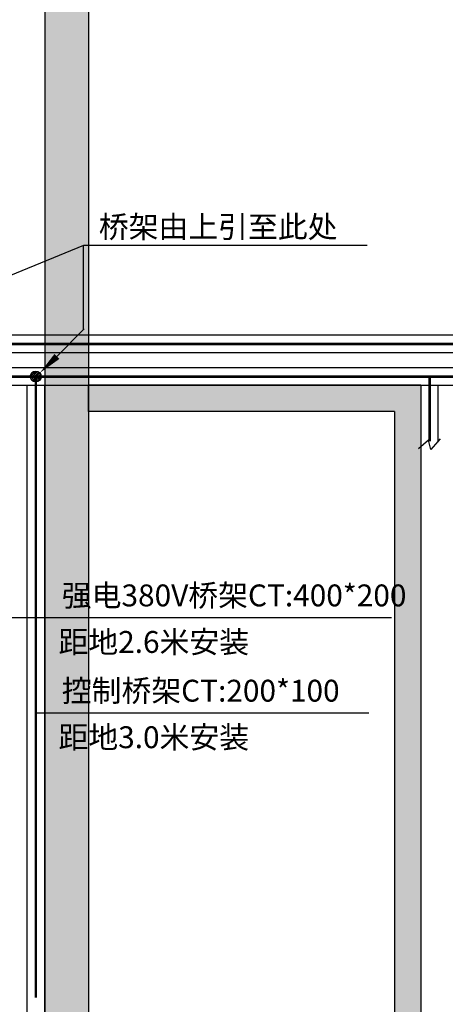
# Model space of a CAD drawing. Units: millimetres. Extents: x 3349024 to 3774728, y 1378009 to 1875085.
# Drawn here: x 3558187 to 3563053, y 1735163 to 1746418 of the extents above; entities that cross this region are included whole.
import ezdxf

# ---------------------------------------------------------------- set-up
doc = ezdxf.new("R2010")
doc.units = ezdxf.units.MM
doc.header["$MEASUREMENT"] = 0
for name, color, linetype in [('11-25', 7, 'Continuous'), ('PUB_HATCH', 8, 'Continuous'), ('TAB', 7, 'Continuous'), ('WALL', 255, 'Continuous'), ('电-强电平面-箭头', 3, 'Continuous'), ('电-强电平面-线缆', 3, 'Continuous'), ('电-接地防雷-表格', 3, 'Continuous'), ('电-桥架', 4, 'Continuous')]:
    doc.layers.add(name, color=color, linetype=linetype)
doc.styles.add('IDQSTYLE', font='txt', dxfattribs={"width": 0.7})
doc.styles.add('SF', font='simsun.ttc')
doc.styles.add('宋体', font='simsun.ttc')

# ---------------------------------------------------------------- blocks, each defined once
blk = doc.blocks.new('dfafsdfsddsfds')
at = {"layer": 'PUB_HATCH'}
for points in [[(1309279, 573808), (1309279, 522158), (1309779, 522158), (1309779, 573808)], [(1313279, 566908), (1313579, 567208), (1309779, 567208), (1309779, 566908)], [(1313579, 567208), (1313279, 566908), (1313279, 522208), (1313579, 521908)]]:
    blk.add_hatch(color=0, dxfattribs=at).paths.add_polyline_path(points)
at = {"layer": 'WALL', "color": 0}
for p, q in [((1309279, 573808), (1309279, 522158)), ((1309779, 573808), (1309779, 522158)), ((1313579, 567208), (1309779, 567208)), ((1309779, 566908), (1309779, 567208)), ((1313579, 567208), (1313579, 521908)), ((1313279, 566908), (1309779, 566908)), ((1313279, 566908), (1313279, 522208))]:
    blk.add_line(p, q, dxfattribs=at)
blk = doc.blocks.new('fasdfsdafsa')
at = {"layer": '电-桥架', "ltscale": 0.5}
for p, q in [((1201578, 191058), (1201698, 190952)), ((1201698, 190952), (1201591, 190925)), ((1201591, 190925), (1201690, 190808))]:
    blk.add_line(p, q, dxfattribs=at)
blk = doc.blocks.new('G$C30BAC738')
at = {"layer": '电-接地防雷-表格'}
blk.add_blockref('fasdfsdafsa', (-1201640, -190867), dxfattribs=at)
blk = doc.blocks.new('*X677')
at = {"color": 0, "linetype": 'Continuous'}
for p, q in [((192.59, 446.72), (193.93, 448.06)), ((192.65, 447.21), (193.44, 448)), ((192.67, 446.38), (194.27, 447.98)), ((192.81, 446.1), (194.55, 447.84)), ((193.01, 445.87), (194.78, 447.64)), ((193.27, 445.7), (194.95, 447.39)), ((193.58, 445.59), (195.06, 447.07)), ((193.98, 445.57), (195.08, 446.67))]:
    blk.add_line(p, q, dxfattribs=at)
blk = doc.blocks.new('HC000754')
at = {"color": 0, "linetype": 'Continuous'}
blk.add_line((5.53, 5.47), (2.42, 2.3), dxfattribs=at)
blk.add_lwpolyline([(2.42, 2.3, 0.8, 0, 0), (0.47, 0.41, 0, 0, 0)], format="xyseb", dxfattribs=at)
blk.add_circle((0, 0), 0.625, dxfattribs=at)
at = {"color": 0, "linetype": 'Continuous', "xscale": 0.5, "yscale": 0.5, "zscale": 0.5}
blk.add_blockref('*X677', (-96.92, -223.41), dxfattribs=at)
at = {"color": 0, "style": 'IDQSTYLE', "width": 0.7}
blk.add_attdef('PSFHATT', (7.53, -0.63), '', height=2.5, dxfattribs=at)
blk = doc.blocks.new('fsdfdsfsaf')
at = {"layer": '电-强电平面-箭头', "color": 4, "xscale": 100, "yscale": 100, "zscale": 100}
blk.add_blockref('HC000754', (3258083, 1524630), dxfattribs=at)

msp = doc.modelspace()

# ---------------------------------------------------------------- block references
at = {"layer": '电-接地防雷-表格', "color": 8}
msp.add_blockref('dfafsdfsddsfds', (2249194, 1175031), dxfattribs=at)

# ---------------------------------------------------------------- next in the draw order: linework, layer by layer
at = {"layer": '11-25'}
msp.add_lwpolyline([(3500272, 1742517), (3558472, 1742712)], dxfattribs=at)
at = {"layer": 'TAB', "color": 1}
for p, q in [((3562437, 1739581), (3557987, 1739581)), ((3562179, 1738493), (3558372, 1738493))]:
    msp.add_line(p, q, dxfattribs=at)
at = {"layer": '电-强电平面-线缆', "color": 1, "linetype": 'Continuous'}
for p, q in [((3558915, 1743835), (3557485, 1743248, 0)), ((3558915, 1742874), (3558915, 1743839)), ((3558915, 1743839), (3562160, 1743839))]:
    msp.add_line(p, q, dxfattribs=at)
at = {"layer": '电-强电平面-线缆', "color": 1, "linetype": 'Continuous', "const_width": 30, "elevation": 0}
msp.add_lwpolyline([(3586873, 1742712), (3500798, 1742712)], dxfattribs=at)
at = {"layer": '电-强电平面-线缆', "color": 3, "linetype": 'Continuous', "const_width": 30, "elevation": 0}
for points in [[(3500412, 1742339), (3586873, 1742339)], [(3558372, 1735238), (3558372, 1742339)], [(3562873, 1741598), (3562873, 1742339)]]:
    msp.add_lwpolyline(points, dxfattribs=at)
at = {"layer": '电-桥架', "ltscale": 0.5}
for p, q in [((3586873, 1742812, 0), (3500698, 1742812, 0)), ((3500898, 1742612, 0), (3586873, 1742612, 0)), ((3558272, 1698239), (3558272, 1742239)), ((3558472, 1742239), (3558472, 1698039)), ((3562773, 1742239), (3562773, 1741456))]:
    msp.add_line(p, q, dxfattribs=at)
for points in [[(3586873, 1742439), (3500312, 1742439)], [(3500312, 1742239), (3586873, 1742239)], [(3562773, 1742212), (3562773, 1741536)], [(3562973, 1741588), (3562973, 1742239)]]:
    msp.add_lwpolyline(points, dxfattribs=at)

# ---------------------------------------------------------------- next in the draw order: block references
at = {"layer": '11-25'}
msp.add_blockref('fsdfdsfsaf', (300288, 217709), dxfattribs=at)
at = {"layer": '11-25', "rotation": 270}
msp.add_blockref('G$C30BAC738', (3562804, 1741563), dxfattribs=at)

# ---------------------------------------------------------------- next in the draw order: texts
at = {"layer": 'TAB', "color": 1, "style": 'SF'}
for s, p in [('强电380V桥架CT:400*200', (3558669, 1739712)), ('距地2.6米安装', (3558631, 1739180)), ('控制桥架CT:200*100', (3558669, 1738623)), ('距地3.0米安装', (3558631, 1738091))]:
    msp.add_text(s, height=250, dxfattribs=at).set_placement(p)
at = {"layer": '电-强电平面-线缆', "color": 1, "linetype": 'Continuous', "style": '宋体'}
msp.add_text('桥架由上引至此处', height=250, dxfattribs=at).set_placement((3559092, 1743925, 0))

doc.saveas('drawing.dxf')
